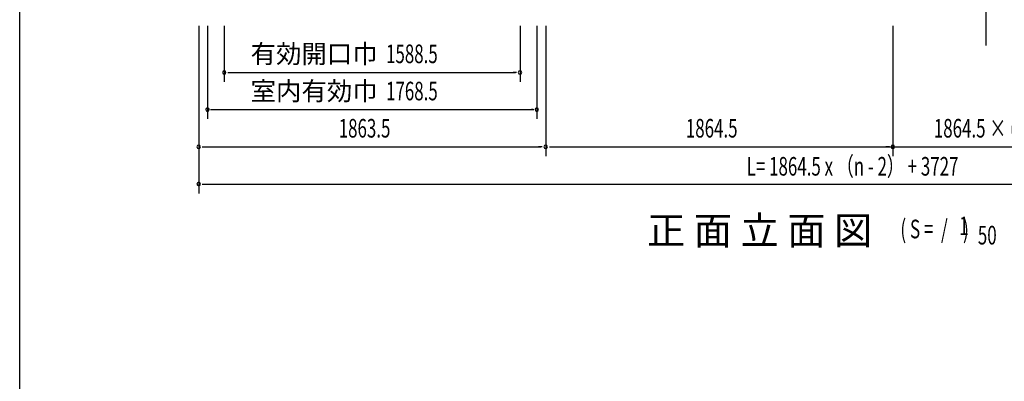
# Model space of a CAD drawing. Extents: x 542 to 20478, y 217 to 14052.
# Drawn here: x 543 to 5831, y 8267 to 10212 of the extents above; entities that cross this region are included whole.
import ezdxf
from ezdxf.enums import TextEntityAlignment as Align

# ---------------------------------------------------------------- set-up
doc = ezdxf.new("R2010")
doc.units = 0
doc.header["$LTSCALE"] = 50
doc.header["$MEASUREMENT"] = 0
doc.layers.get('0').update_dxf_attribs({"linetype": 'CONTINUOUS'})
for name, color, linetype in [('M1', 4, 'CONTINUOUS'), ('SUNPOU', 4, 'CONTINUOUS'), ('WAKUSEN-01', 50, 'CONTINUOUS')]:
    doc.layers.add(name, color=color, linetype=linetype)
doc.styles.add('00', font='ROMANS', dxfattribs={"width": 0.666667, "bigfont": 'BIGFONT'})
doc.styles.add('01', font='ROMANS', dxfattribs={"height": 3, "bigfont": 'BIGFONT'})

msp = doc.modelspace()

# ---------------------------------------------------------------- linework, layer by layer
at = {"color": 6}
msp.add_line((5732.1, 12688), (5732.1, 10073), dxfattribs=at)
at = {"layer": 'SUNPOU'}
for p, q in [((1504.1, 10178.2), (1504.1, 9278.2)), ((1551.1, 10178.2), (1551.1, 9678.2)), ((1641.1, 10178.2), (1641.1, 9878.2)), ((3229.6, 10178.2), (3229.6, 9878.2)), ((3319.6, 10178.2), (3319.6, 9678.2)), ((3367.6, 10178.2), (3367.6, 9478.2)), ((5232.1, 10178.2), (5232.1, 9478.2)), ((1659.8, 9928.2), (1678.6, 9928.2)), ((1666.1, 9928.2), (3204.6, 9928.2)), ((3210.8, 9928.2), (3192.1, 9928.2)), ((1567.1, 9728.2), (3303.6, 9728.2)), ((1569.8, 9728.2), (1579.6, 9728.2)), ((3300.8, 9728.2), (3291.1, 9728.2)), ((1522.8, 9528.2), (1541.6, 9528.2)), ((1529.1, 9528.2), (3341.6, 9528.2)), ((3348.8, 9528.2), (3329.1, 9528.2)), ((3387.3, 9528.2), (3406.1, 9528.2)), ((3393.6, 9528.2), (5206.1, 9528.2)), ((4593.6, 9528.2), (6406.1, 9528.2)), ((5213.3, 9528.2), (5193.6, 9528.2)), ((1522.8, 9328.2), (1541.6, 9328.2)), ((1529.1, 9328.2), (8276.8, 9328.2))]:
    msp.add_line(p, q, dxfattribs=at)
for centre, start, end in [((1641.1, 9928.2), 0, 180), ((1641.1, 9928.2), 180, 0), ((3229.6, 9928.2), 0, 180), ((3229.6, 9928.2), 180, 0), ((1551.1, 9728.2), 0, 180), ((3319.6, 9728.2), 0, 180), ((1551.1, 9728.2), 180, 0), ((3319.6, 9728.2), 180, 0), ((1504.1, 9528.2), 0, 180), ((1504.1, 9528.2), 180, 0), ((3367.6, 9528.2), 0, 180), ((3367.6, 9528.2), 180, 0), ((5232.1, 9528.2), 0, 180), ((5232.1, 9528.2), 180, 0), ((1504.1, 9328.2), 0, 180), ((1504.1, 9328.2), 180, 0)]:
    msp.add_arc(centre, 9.38, start, end, dxfattribs=at)
at = {"layer": 'WAKUSEN-01'}
msp.add_line((542.5, 517.5), (542.5, 14052.5), dxfattribs=at)

# ---------------------------------------------------------------- texts
at = {"layer": 'M1', "style": '01'}
msp.add_text('正 面 立 面 図', height=150.3, dxfattribs=at).set_placement((3912.3, 9003.2))
at = {"layer": 'M1', "style": '00', "width": 0.67}
for s, p in [('1', (5588.4, 9053.3)), ('( S =  /    )', (5272.6, 9036.3)), ('50', (5688.3, 9003.2))]:
    msp.add_text(s, height=100.2, dxfattribs=at).set_placement(p)
at = {"layer": 'SUNPOU', "style": '01'}
for s, p in [('有効開口巾', (2465, 9978.3)), ('室内有効巾', (2465, 9778.3))]:
    msp.add_text(s, height=100, dxfattribs=at).set_placement(p, align=Align.RIGHT)
at = {"layer": 'SUNPOU', "style": '00'}
for s, width, p in [('1588.5', 0.666667, (2510.1, 9978.2)), ('1768.5', 0.666667, (2510.1, 9778.2)), ('1863.5', 0.666667, (2255.9, 9578.2)), ('1864.5', 0.666667, (4120.4, 9578.2)), ('1864.5 × (n-3)', 0.666667, (5452.3, 9578.2)), ('L= 1864.5 x （n - 2） + 3727', 0.6667, (4447.2, 9373.6))]:
    msp.add_text(s, height=100, dxfattribs=dict(at, width=width)).set_placement(p)

doc.saveas('drawing.dxf')
